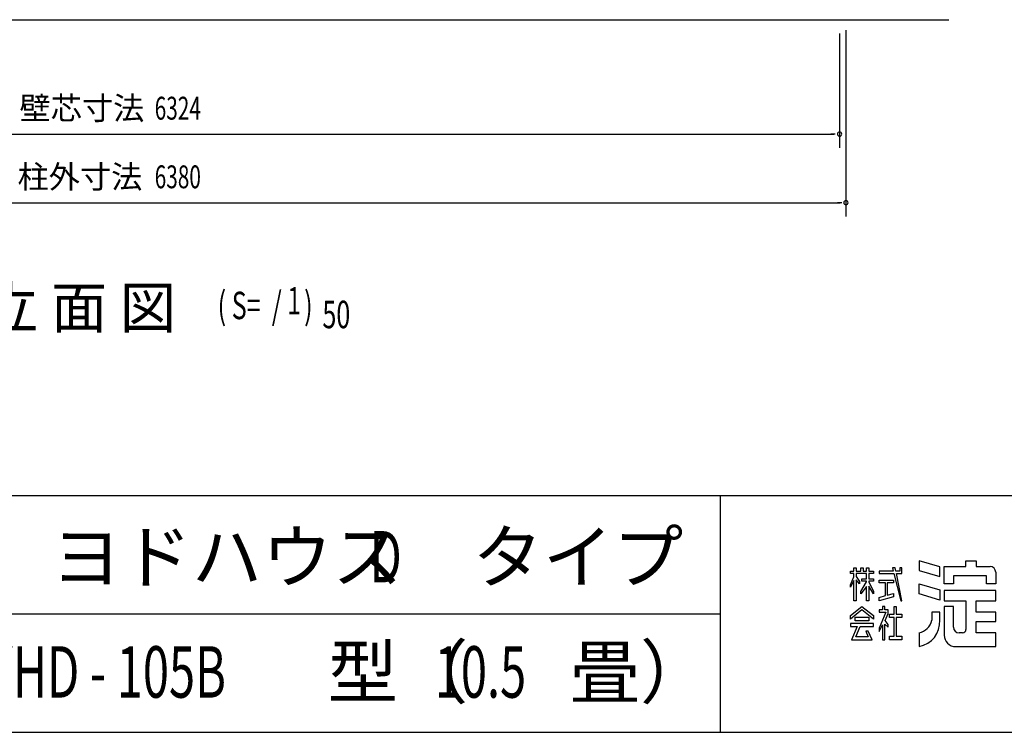
# Model space of a CAD drawing. Extents: x 543 to 20478, y 194 to 14052.
# Drawn here: x 13729 to 18034, y 517 to 3633 of the extents above; entities that cross this region are included whole.
import ezdxf
from ezdxf.enums import TextEntityAlignment as Align

# ---------------------------------------------------------------- set-up
doc = ezdxf.new("R2010")
doc.units = 0
doc.header["$LTSCALE"] = 50
doc.header["$MEASUREMENT"] = 0
for name, color, linetype in [('NAME', 20, 'CONTINUOUS'), ('SUNPOU', 4, 'CONTINUOUS'), ('U3', 6, 'CONTINUOUS'), ('WAKUSEN-01', 50, 'CONTINUOUS'), ('WAKUSEN-02', 130, 'CONTINUOUS'), ('YODOROGO', 130, 'CONTINUOUS')]:
    doc.layers.add(name, color=color, linetype=linetype)
doc.styles.add('00', font='ROMANS', dxfattribs={"width": 0.666667, "bigfont": 'BIGFONT'})
doc.styles.add('01', font='ROMANS', dxfattribs={"height": 3, "bigfont": 'BIGFONT'})

msp = doc.modelspace()

# ---------------------------------------------------------------- linework, layer by layer
at = {"layer": 'SUNPOU'}
for p, q in [((17313.2, 3573.2), (17313.2, 3073.2)), ((17341.2, 3587), (17341.2, 2773.2)), ((11014.2, 3133.2), (17288.2, 3133.2)), ((17294.5, 3133.2), (17275.7, 3133.2)), ((10986.2, 2833.2), (17316.2, 2833.2)), ((17322.5, 2833.2), (17303.7, 2833.2))]:
    msp.add_line(p, q, dxfattribs=at)
for centre, start, end in [((17313.2, 3133.2), 0, 180), ((17313.2, 3133.2), 180, 0), ((17341.2, 2833.2), 0, 180), ((17341.2, 2833.2), 180, 0)]:
    msp.add_arc(centre, 9.38, start, end, dxfattribs=at)
at = {"layer": 'U3'}
msp.add_line((3478.9, 3633.2), (17790.7, 3633.2), dxfattribs=at)
at = {"layer": 'WAKUSEN-01'}
for p, q in [((12850, 1552.5), (20477.5, 1552.5)), ((12850, 1552.5), (20477.5, 1552.5)), ((12850, 1552.5), (20477.5, 1552.5)), ((542.5, 517.5), (20477.5, 517.5))]:
    msp.add_line(p, q, dxfattribs=at)
at = {"layer": 'WAKUSEN-02'}
for p, q in [((16792.5, 517.5), (16792.5, 1552.5)), ((12850, 1035), (16792.5, 1035)), ((12850, 1035), (16792.5, 1035)), ((12850, 1035), (16792.5, 1035))]:
    msp.add_line(p, q, dxfattribs=at)
at = {"layer": 'YODOROGO'}
for p, q in [((17751, 1240.5), (17661, 1267.3)), ((17661, 1267.3), (17661, 1224.8)), ((17751, 1240.5), (17661, 1267.3)), ((17661, 1267.3), (17661, 1224.8)), ((17751, 1240.5), (17661, 1267.3)), ((17661, 1267.3), (17661, 1224.8)), ((17866, 1267.3), (17911, 1267.3)), ((17866, 1242.3), (17866, 1267.3)), ((17866, 1267.3), (17911, 1267.3)), ((17866, 1242.3), (17866, 1267.3)), ((17866, 1267.3), (17911, 1267.3)), ((17866, 1242.3), (17866, 1267.3)), ((17911, 1267.3), (17911, 1242.3)), ((17911, 1267.3), (17911, 1242.3)), ((17911, 1267.3), (17911, 1242.3)), ((17361, 1222.3), (17376, 1222.3)), ((17361, 1212.3), (17361, 1222.3)), ((17361, 1222.3), (17376, 1222.3)), ((17361, 1212.3), (17361, 1222.3)), ((17361, 1222.3), (17376, 1222.3)), ((17361, 1212.3), (17361, 1222.3)), ((17376, 1212.3), (17361, 1212.3)), ((17376, 1212.3), (17361, 1212.3)), ((17376, 1212.3), (17361, 1212.3)), ((17376, 1237.3), (17386, 1237.3)), ((17376, 1222.3), (17376, 1237.3)), ((17376, 1237.3), (17386, 1237.3)), ((17376, 1222.3), (17376, 1237.3)), ((17376, 1237.3), (17386, 1237.3)), ((17376, 1222.3), (17376, 1237.3)), ((17376, 1196.7), (17376, 1212.3)), ((17376, 1196.7), (17376, 1212.3)), ((17376, 1196.7), (17376, 1212.3)), ((17386, 1237.3), (17386, 1222.3)), ((17386, 1237.3), (17386, 1222.3)), ((17386, 1237.3), (17386, 1222.3)), ((17386, 1222.3), (17406, 1222.3)), ((17386, 1222.3), (17406, 1222.3)), ((17386, 1222.3), (17406, 1222.3)), ((17386, 1212.3), (17386, 1198.6)), ((17431, 1212.3), (17386, 1212.3)), ((17386, 1212.3), (17386, 1198.6)), ((17431, 1212.3), (17386, 1212.3)), ((17386, 1212.3), (17386, 1198.6)), ((17431, 1212.3), (17386, 1212.3)), ((17406, 1237.3), (17416, 1237.3)), ((17406, 1222.3), (17406, 1237.3)), ((17406, 1237.3), (17416, 1237.3)), ((17406, 1222.3), (17406, 1237.3)), ((17406, 1237.3), (17416, 1237.3)), ((17406, 1222.3), (17406, 1237.3)), ((17416, 1237.3), (17416, 1222.3)), ((17416, 1237.3), (17416, 1222.3)), ((17416, 1237.3), (17416, 1222.3)), ((17416, 1222.3), (17431, 1222.3)), ((17416, 1222.3), (17431, 1222.3)), ((17416, 1222.3), (17431, 1222.3)), ((17431, 1237.3), (17441, 1237.3)), ((17431, 1222.3), (17431, 1237.3)), ((17431, 1237.3), (17441, 1237.3)), ((17431, 1222.3), (17431, 1237.3)), ((17431, 1237.3), (17441, 1237.3)), ((17431, 1222.3), (17431, 1237.3)), ((17431, 1187.9), (17431, 1212.3)), ((17431, 1187.9), (17431, 1212.3)), ((17431, 1187.9), (17431, 1212.3)), ((17441, 1237.3), (17441, 1222.3)), ((17441, 1237.3), (17441, 1222.3)), ((17441, 1237.3), (17441, 1222.3)), ((17441, 1222.3), (17461, 1222.3)), ((17441, 1222.3), (17461, 1222.3)), ((17441, 1222.3), (17461, 1222.3)), ((17441, 1212.3), (17441, 1187.9)), ((17461, 1212.3), (17441, 1212.3)), ((17441, 1212.3), (17441, 1187.9)), ((17461, 1212.3), (17441, 1212.3)), ((17441, 1212.3), (17441, 1187.9)), ((17461, 1212.3), (17441, 1212.3)), ((17461, 1222.3), (17461, 1212.3)), ((17461, 1222.3), (17461, 1212.3)), ((17461, 1222.3), (17461, 1212.3)), ((17486, 1222.3), (17486, 1212.3)), ((17547.9, 1222.3), (17486, 1222.3)), ((17486, 1222.3), (17486, 1212.3)), ((17547.9, 1222.3), (17486, 1222.3)), ((17486, 1222.3), (17486, 1212.3)), ((17547.9, 1222.3), (17486, 1222.3)), ((17486, 1212.3), (17550.1, 1212.3)), ((17486, 1212.3), (17550.1, 1212.3)), ((17486, 1212.3), (17550.1, 1212.3)), ((17544.5, 1237.3), (17547.9, 1222.3)), ((17557, 1237.3), (17544.5, 1237.3)), ((17544.5, 1237.3), (17547.9, 1222.3)), ((17557, 1237.3), (17544.5, 1237.3)), ((17544.5, 1237.3), (17547.9, 1222.3)), ((17557, 1237.3), (17544.5, 1237.3)), ((17550.1, 1212.3), (17581, 1092.3)), ((17550.1, 1212.3), (17581, 1092.3)), ((17550.1, 1212.3), (17581, 1092.3)), ((17559.9, 1222.3), (17557, 1237.3)), ((17559.9, 1222.3), (17557, 1237.3)), ((17559.9, 1222.3), (17557, 1237.3)), ((17576, 1222.3), (17559.9, 1222.3)), ((17576, 1222.3), (17559.9, 1222.3)), ((17576, 1222.3), (17559.9, 1222.3)), ((17561.8, 1212.3), (17586, 1212.3)), ((17586, 1092.3), (17561.8, 1212.3)), ((17561.8, 1212.3), (17586, 1212.3)), ((17586, 1092.3), (17561.8, 1212.3)), ((17561.8, 1212.3), (17586, 1212.3)), ((17586, 1092.3), (17561.8, 1212.3)), ((17576, 1237.3), (17576, 1222.3)), ((17586, 1237.3), (17576, 1237.3)), ((17576, 1237.3), (17576, 1222.3)), ((17586, 1237.3), (17576, 1237.3)), ((17576, 1237.3), (17576, 1222.3)), ((17586, 1237.3), (17576, 1237.3)), ((17586, 1222.3), (17586, 1237.3)), ((17586, 1222.3), (17586, 1237.3)), ((17586, 1222.3), (17586, 1237.3)), ((17586, 1212.3), (17586, 1222.3)), ((17586, 1212.3), (17586, 1222.3)), ((17586, 1212.3), (17586, 1222.3)), ((17661, 1224.8), (17751, 1198)), ((17661, 1224.8), (17751, 1198)), ((17661, 1224.8), (17751, 1198)), ((17751, 1198), (17751, 1240.5)), ((17751, 1198), (17751, 1240.5)), ((17751, 1198), (17751, 1240.5)), ((17771, 1242.3), (17866, 1242.3)), ((17771, 1167.3), (17771, 1242.3)), ((17771, 1242.3), (17866, 1242.3)), ((17771, 1167.3), (17771, 1242.3)), ((17771, 1242.3), (17866, 1242.3)), ((17771, 1167.3), (17771, 1242.3)), ((17911, 1242.3), (17971, 1242.3)), ((17911, 1242.3), (17971, 1242.3)), ((17911, 1242.3), (17971, 1242.3)), ((17996, 1217.3), (17996, 1167.3)), ((17996, 1217.3), (17996, 1167.3)), ((17996, 1217.3), (17996, 1167.3)), ((17361, 1162.4), (17376, 1196.7)), ((17361, 1162.4), (17376, 1196.7)), ((17361, 1162.4), (17376, 1196.7)), ((17376, 1181.7), (17361, 1152.4)), ((17376, 1181.7), (17361, 1152.4)), ((17376, 1181.7), (17361, 1152.4)), ((17361, 1152.4), (17361, 1162.4)), ((17361, 1152.4), (17361, 1162.4)), ((17361, 1152.4), (17361, 1162.4)), ((17376, 1092.3), (17376, 1181.7)), ((17376, 1092.3), (17376, 1181.7)), ((17376, 1092.3), (17376, 1181.7)), ((17386, 1198.6), (17401, 1177.3)), ((17386, 1198.6), (17401, 1177.3)), ((17386, 1198.6), (17401, 1177.3)), ((17386, 1183.6), (17386, 1092.3)), ((17401, 1167.3), (17386, 1183.6)), ((17386, 1183.6), (17386, 1092.3)), ((17401, 1167.3), (17386, 1183.6)), ((17386, 1183.6), (17386, 1092.3)), ((17401, 1167.3), (17386, 1183.6)), ((17401, 1177.3), (17401, 1167.3)), ((17401, 1177.3), (17401, 1167.3)), ((17401, 1177.3), (17401, 1167.3)), ((17406, 1133.1), (17431, 1174.8)), ((17406, 1133.1), (17431, 1174.8)), ((17406, 1133.1), (17431, 1174.8)), ((17411, 1187.9), (17431, 1187.9)), ((17411, 1177.9), (17411, 1187.9)), ((17411, 1187.9), (17431, 1187.9)), ((17411, 1177.9), (17411, 1187.9)), ((17411, 1187.9), (17431, 1187.9)), ((17411, 1177.9), (17411, 1187.9)), ((17431, 1177.9), (17411, 1177.9)), ((17431, 1177.9), (17411, 1177.9)), ((17431, 1177.9), (17411, 1177.9)), ((17431, 1174.8), (17431, 1177.9)), ((17431, 1174.8), (17431, 1177.9)), ((17431, 1174.8), (17431, 1177.9)), ((17441, 1187.9), (17461, 1187.9)), ((17441, 1187.9), (17461, 1187.9)), ((17441, 1187.9), (17461, 1187.9)), ((17441, 1177.9), (17441, 1175.9)), ((17461, 1177.9), (17441, 1177.9)), ((17441, 1177.9), (17441, 1175.9)), ((17461, 1177.9), (17441, 1177.9)), ((17441, 1177.9), (17441, 1175.9)), ((17461, 1177.9), (17441, 1177.9)), ((17441, 1175.9), (17461, 1133.1)), ((17441, 1175.9), (17461, 1133.1)), ((17441, 1175.9), (17461, 1133.1)), ((17461, 1187.9), (17461, 1177.9)), ((17461, 1187.9), (17461, 1177.9)), ((17461, 1187.9), (17461, 1177.9)), ((17486, 1182.9), (17548.8, 1182.9)), ((17486, 1170.4), (17486, 1182.9)), ((17486, 1182.9), (17548.8, 1182.9)), ((17486, 1170.4), (17486, 1182.9)), ((17486, 1182.9), (17548.8, 1182.9)), ((17486, 1170.4), (17486, 1182.9)), ((17513.6, 1170.4), (17486, 1170.4)), ((17513.6, 1170.4), (17486, 1170.4)), ((17513.6, 1170.4), (17486, 1170.4)), ((17513.6, 1115.4), (17513.6, 1170.4)), ((17513.6, 1115.4), (17513.6, 1170.4)), ((17513.6, 1115.4), (17513.6, 1170.4)), ((17521.1, 1170.4), (17521.1, 1116.8)), ((17548.8, 1170.4), (17521.1, 1170.4)), ((17521.1, 1170.4), (17521.1, 1116.8)), ((17548.8, 1170.4), (17521.1, 1170.4)), ((17521.1, 1170.4), (17521.1, 1116.8)), ((17548.8, 1170.4), (17521.1, 1170.4)), ((17548.8, 1182.9), (17548.8, 1170.4)), ((17548.8, 1182.9), (17548.8, 1170.4)), ((17548.8, 1182.9), (17548.8, 1170.4)), ((17661, 1167.3), (17751, 1140.5)), ((17661, 1122.3), (17661, 1167.3)), ((17661, 1167.3), (17751, 1140.5)), ((17661, 1122.3), (17661, 1167.3)), ((17661, 1167.3), (17751, 1140.5)), ((17661, 1122.3), (17661, 1167.3)), ((17811, 1167.3), (17771, 1167.3)), ((17811, 1167.3), (17771, 1167.3)), ((17811, 1167.3), (17771, 1167.3)), ((17956, 1202.3), (17811, 1202.3)), ((17811, 1202.3), (17811, 1167.3)), ((17956, 1202.3), (17811, 1202.3)), ((17811, 1202.3), (17811, 1167.3)), ((17956, 1202.3), (17811, 1202.3)), ((17811, 1202.3), (17811, 1167.3)), ((17956, 1167.3), (17956, 1202.3)), ((17956, 1167.3), (17956, 1202.3)), ((17956, 1167.3), (17956, 1202.3)), ((17996, 1167.3), (17956, 1167.3)), ((17996, 1167.3), (17956, 1167.3)), ((17996, 1167.3), (17956, 1167.3)), ((17431, 1154.8), (17406, 1123.1)), ((17431, 1154.8), (17406, 1123.1)), ((17431, 1154.8), (17406, 1123.1)), ((17406, 1123.1), (17406, 1133.1)), ((17406, 1123.1), (17406, 1133.1)), ((17406, 1123.1), (17406, 1133.1)), ((17431, 1092.3), (17431, 1154.8)), ((17431, 1092.3), (17431, 1154.8)), ((17431, 1092.3), (17431, 1154.8)), ((17441, 1155.9), (17441, 1092.3)), ((17461, 1123.1), (17441, 1155.9)), ((17441, 1155.9), (17441, 1092.3)), ((17461, 1123.1), (17441, 1155.9)), ((17441, 1155.9), (17441, 1092.3)), ((17461, 1123.1), (17441, 1155.9)), ((17461, 1133.1), (17461, 1123.1)), ((17461, 1133.1), (17461, 1123.1)), ((17461, 1133.1), (17461, 1123.1)), ((17521.1, 1116.8), (17548.8, 1124.2)), ((17521.1, 1116.8), (17548.8, 1124.2)), ((17521.1, 1116.8), (17548.8, 1124.2)), ((17548.8, 1124.2), (17548.8, 1109.8)), ((17548.8, 1124.2), (17548.8, 1109.8)), ((17548.8, 1124.2), (17548.8, 1109.8)), ((17751, 1095.5), (17661, 1122.3)), ((17751, 1095.5), (17661, 1122.3)), ((17751, 1095.5), (17661, 1122.3)), ((17751, 1140.5), (17751, 1095.5)), ((17751, 1140.5), (17751, 1095.5)), ((17751, 1140.5), (17751, 1095.5)), ((17996, 1137.3), (17771, 1137.3)), ((17771, 1137.3), (17771, 1092.3)), ((17996, 1137.3), (17771, 1137.3)), ((17771, 1137.3), (17771, 1092.3)), ((17996, 1137.3), (17771, 1137.3)), ((17771, 1137.3), (17771, 1092.3)), ((17996, 1092.3), (17996, 1137.3)), ((17996, 1092.3), (17996, 1137.3)), ((17996, 1092.3), (17996, 1137.3)), ((17386, 1092.3), (17376, 1092.3)), ((17386, 1092.3), (17376, 1092.3)), ((17386, 1092.3), (17376, 1092.3)), ((17441, 1092.3), (17431, 1092.3)), ((17441, 1092.3), (17431, 1092.3)), ((17441, 1092.3), (17431, 1092.3)), ((17486, 1107.3), (17513.6, 1115.4)), ((17486, 1107.3), (17513.6, 1115.4)), ((17486, 1107.3), (17513.6, 1115.4)), ((17548.8, 1109.8), (17486, 1092.3)), ((17548.8, 1109.8), (17486, 1092.3)), ((17548.8, 1109.8), (17486, 1092.3)), ((17486, 1092.3), (17486, 1107.3)), ((17486, 1092.3), (17486, 1107.3)), ((17486, 1092.3), (17486, 1107.3)), ((17581, 1092.3), (17586, 1092.3)), ((17581, 1092.3), (17586, 1092.3)), ((17581, 1092.3), (17586, 1092.3)), ((17771, 1092.3), (17866, 1092.3)), ((17771, 1092.3), (17866, 1092.3)), ((17771, 1092.3), (17866, 1092.3)), ((17866, 1092.3), (17866, 967.3)), ((17866, 1092.3), (17866, 967.3)), ((17866, 1092.3), (17866, 967.3)), ((17911, 1042.3), (17911, 1092.3)), ((17911, 1092.3), (17996, 1092.3)), ((17911, 1042.3), (17911, 1092.3)), ((17911, 1092.3), (17996, 1092.3)), ((17911, 1042.3), (17911, 1092.3)), ((17911, 1092.3), (17996, 1092.3)), ((17361, 1027.5), (17411, 1067.3)), ((17361, 1027.5), (17411, 1067.3)), ((17361, 1027.5), (17411, 1067.3)), ((17411, 1052.3), (17361, 1012.5)), ((17411, 1052.3), (17361, 1012.5)), ((17411, 1052.3), (17361, 1012.5)), ((17411, 1067.3), (17461, 1027.5)), ((17411, 1067.3), (17461, 1027.5)), ((17411, 1067.3), (17461, 1027.5)), ((17461, 1012.5), (17411, 1052.3)), ((17461, 1012.5), (17411, 1052.3)), ((17461, 1012.5), (17411, 1052.3)), ((17486, 1052.3), (17486, 1042.3)), ((17501, 1052.3), (17486, 1052.3)), ((17486, 1052.3), (17486, 1042.3)), ((17501, 1052.3), (17486, 1052.3)), ((17486, 1052.3), (17486, 1042.3)), ((17501, 1052.3), (17486, 1052.3)), ((17516.1, 1042.3), (17486, 973)), ((17486, 1042.3), (17516.1, 1042.3)), ((17516.1, 1042.3), (17486, 973)), ((17486, 1042.3), (17516.1, 1042.3)), ((17516.1, 1042.3), (17486, 973)), ((17486, 1042.3), (17516.1, 1042.3)), ((17501, 1067.3), (17501, 1052.3)), ((17511, 1067.3), (17501, 1067.3)), ((17501, 1067.3), (17501, 1052.3)), ((17511, 1067.3), (17501, 1067.3)), ((17501, 1067.3), (17501, 1052.3)), ((17501, 1067.3), (17501, 1067.3)), ((17511, 1067.3), (17501, 1067.3)), ((17511, 1052.3), (17511, 1067.3)), ((17511, 1052.3), (17511, 1067.3)), ((17511, 1052.3), (17511, 1067.3)), ((17525.6, 1052.3), (17511, 1052.3)), ((17525.6, 1052.3), (17511, 1052.3)), ((17525.6, 1052.3), (17511, 1052.3)), ((17512.6, 1006.7), (17525.6, 1037.3)), ((17512.6, 1006.7), (17525.6, 1037.3)), ((17512.6, 1006.7), (17525.6, 1037.3)), ((17525.6, 1037.3), (17525.6, 1052.3)), ((17525.6, 1037.3), (17525.6, 1052.3)), ((17525.6, 1037.3), (17525.6, 1052.3)), ((17531.3, 1034.7), (17551.3, 1034.7)), ((17531.3, 1019.7), (17531.3, 1034.7)), ((17531.3, 1034.7), (17551.3, 1034.7)), ((17531.3, 1019.7), (17531.3, 1034.7)), ((17531.3, 1034.7), (17551.3, 1034.7)), ((17531.3, 1019.7), (17531.3, 1034.7)), ((17551.3, 1034.7), (17551.3, 1067.3)), ((17551.3, 1067.3), (17561.3, 1067.3)), ((17551.3, 1034.7), (17551.3, 1067.3)), ((17551.3, 1067.3), (17561.3, 1067.3)), ((17551.3, 1034.7), (17551.3, 1067.3)), ((17551.3, 1067.3), (17561.3, 1067.3)), ((17561.3, 1067.3), (17561.3, 1034.7)), ((17561.3, 1067.3), (17561.3, 1034.7)), ((17561.3, 1067.3), (17561.3, 1034.7)), ((17561.3, 1034.7), (17586, 1034.7)), ((17561.3, 1034.7), (17586, 1034.7)), ((17561.3, 1034.7), (17586, 1034.7)), ((17586, 1034.7), (17586, 1019.7)), ((17586, 1034.7), (17586, 1019.7)), ((17586, 1034.7), (17586, 1019.7)), ((17751, 1042.3), (17716, 1042.3)), ((17716, 1042.3), (17716, 1007.3)), ((17751, 1042.3), (17716, 1042.3)), ((17716, 1042.3), (17716, 1007.3)), ((17751, 1042.3), (17716, 1042.3)), ((17716, 1042.3), (17716, 1007.3)), ((17751, 1007.3), (17751, 1042.3)), ((17751, 1007.3), (17751, 1042.3)), ((17751, 1007.3), (17751, 1042.3)), ((17771, 1067.3), (17771, 942.3)), ((17811, 1067.3), (17771, 1067.3)), ((17771, 1067.3), (17771, 942.3)), ((17811, 1067.3), (17771, 1067.3)), ((17771, 1067.3), (17771, 942.3)), ((17811, 1067.3), (17771, 1067.3)), ((17811, 977.3), (17811, 1067.3)), ((17811, 977.3), (17811, 1067.3)), ((17811, 977.3), (17811, 1067.3)), ((17996, 1042.3), (17911, 1042.3)), ((17996, 1042.3), (17911, 1042.3)), ((17996, 1042.3), (17911, 1042.3)), ((17996, 1002.3), (17996, 1042.3)), ((17996, 1002.3), (17996, 1042.3)), ((17996, 1002.3), (17996, 1042.3)), ((17361, 1012.5), (17361, 1027.5)), ((17361, 1012.5), (17361, 1027.5)), ((17361, 1012.5), (17361, 1027.5)), ((17361, 992.8), (17361, 980.3)), ((17461, 992.8), (17361, 992.8)), ((17361, 992.8), (17361, 980.3)), ((17461, 992.8), (17361, 992.8)), ((17361, 992.8), (17361, 980.3)), ((17461, 992.8), (17361, 992.8)), ((17381, 1005.5), (17381, 1020.5)), ((17381, 1020.5), (17441, 1020.5)), ((17381, 1005.5), (17381, 1020.5)), ((17381, 1020.5), (17441, 1020.5)), ((17381, 1005.5), (17381, 1020.5)), ((17381, 1020.5), (17441, 1020.5)), ((17441, 1005.5), (17381, 1005.5)), ((17441, 1005.5), (17381, 1005.5)), ((17441, 1005.5), (17381, 1005.5)), ((17441, 1020.5), (17441, 1005.5)), ((17441, 1020.5), (17441, 1005.5)), ((17441, 1020.5), (17441, 1005.5)), ((17461, 1027.5), (17461, 1012.5)), ((17461, 1027.5), (17461, 1012.5)), ((17461, 1027.5), (17461, 1012.5)), ((17461, 980.3), (17461, 992.8)), ((17461, 980.3), (17461, 992.8)), ((17461, 980.3), (17461, 992.8)), ((17511, 990.8), (17526, 977)), ((17511, 922.3), (17511, 990.8)), ((17511, 990.8), (17526, 977)), ((17511, 922.3), (17511, 990.8)), ((17511, 990.8), (17526, 977)), ((17511, 922.3), (17511, 990.8)), ((17526, 989.5), (17512.6, 1006.7)), ((17526, 989.5), (17512.6, 1006.7)), ((17526, 989.5), (17512.6, 1006.7)), ((17551.3, 1019.7), (17531.3, 1019.7)), ((17551.3, 1019.7), (17531.3, 1019.7)), ((17551.3, 1019.7), (17531.3, 1019.7)), ((17551.3, 937.3), (17551.3, 1019.7)), ((17551.3, 937.3), (17551.3, 1019.7)), ((17551.3, 937.3), (17551.3, 1019.7)), ((17561.3, 1019.7), (17561.3, 937.3)), ((17586, 1019.7), (17561.3, 1019.7)), ((17561.3, 1019.7), (17561.3, 937.3)), ((17586, 1019.7), (17561.3, 1019.7)), ((17561.3, 1019.7), (17561.3, 937.3)), ((17586, 1019.7), (17561.3, 1019.7)), ((17911, 1002.3), (17996, 1002.3)), ((17911, 952.3), (17911, 1002.3)), ((17911, 1002.3), (17996, 1002.3)), ((17911, 952.3), (17911, 1002.3)), ((17911, 1002.3), (17996, 1002.3)), ((17911, 952.3), (17911, 1002.3)), ((17361, 980.3), (17390.3, 980.3)), ((17361, 980.3), (17390.3, 980.3)), ((17361, 980.3), (17390.3, 980.3)), ((17390.3, 980.3), (17366, 922.3)), ((17390.3, 980.3), (17366, 922.3)), ((17390.3, 980.3), (17366, 922.3)), ((17384.7, 934.8), (17402.8, 980.3)), ((17384.7, 934.8), (17402.8, 980.3)), ((17384.7, 934.8), (17402.8, 980.3)), ((17402.8, 980.3), (17461, 980.3)), ((17402.8, 980.3), (17461, 980.3)), ((17402.8, 980.3), (17461, 980.3)), ((17428.2, 960.1), (17438.8, 934.8)), ((17438.2, 960.1), (17428.2, 960.1)), ((17428.2, 960.1), (17438.8, 934.8)), ((17438.2, 960.1), (17428.2, 960.1)), ((17428.2, 960.1), (17438.8, 934.8)), ((17438.2, 960.1), (17428.2, 960.1)), ((17456, 922.3), (17438.2, 960.1)), ((17456, 922.3), (17438.2, 960.1)), ((17456, 922.3), (17438.2, 960.1)), ((17486, 958), (17501, 987.5)), ((17486, 958), (17501, 987.5)), ((17486, 958), (17501, 987.5)), ((17486, 973), (17486, 958)), ((17486, 973), (17486, 958)), ((17486, 973), (17486, 958)), ((17501, 987.5), (17501, 922.3)), ((17501, 987.5), (17501, 922.3)), ((17501, 987.5), (17501, 922.3)), ((17526, 977), (17526, 989.5)), ((17526, 977), (17526, 989.5)), ((17526, 977), (17526, 989.5)), ((17661, 952.3), (17661, 892.3)), ((17661, 952.3), (17661, 892.3)), ((17661, 952.3), (17661, 892.3)), ((17851, 952.3), (17836, 952.3)), ((17851, 952.3), (17836, 952.3)), ((17851, 952.3), (17836, 952.3)), ((17996, 952.3), (17911, 952.3)), ((17996, 952.3), (17911, 952.3)), ((17996, 952.3), (17911, 952.3)), ((17996, 892.3), (17996, 952.3)), ((17996, 892.3), (17996, 952.3)), ((17996, 892.3), (17996, 952.3)), ((17366, 922.3), (17456, 922.3)), ((17366, 922.3), (17456, 922.3)), ((17366, 922.3), (17456, 922.3)), ((17438.8, 934.8), (17384.7, 934.8)), ((17438.8, 934.8), (17384.7, 934.8)), ((17438.8, 934.8), (17384.7, 934.8)), ((17501, 922.3), (17511, 922.3)), ((17501, 922.3), (17511, 922.3)), ((17501, 922.3), (17511, 922.3)), ((17531.3, 937.3), (17551.3, 937.3)), ((17531.3, 922.3), (17531.3, 937.3)), ((17531.3, 937.3), (17551.3, 937.3)), ((17531.3, 922.3), (17531.3, 937.3)), ((17531.3, 937.3), (17551.3, 937.3)), ((17531.3, 922.3), (17531.3, 937.3)), ((17586, 922.3), (17531.3, 922.3)), ((17586, 922.3), (17531.3, 922.3)), ((17586, 922.3), (17531.3, 922.3)), ((17561.3, 937.3), (17586, 937.3)), ((17561.3, 937.3), (17586, 937.3)), ((17561.3, 937.3), (17586, 937.3)), ((17586, 937.3), (17586, 922.3)), ((17586, 937.3), (17586, 922.3)), ((17586, 937.3), (17586, 922.3)), ((17821, 892.3), (17996, 892.3)), ((17821, 892.3), (17996, 892.3)), ((17821, 892.3), (17996, 892.3))]:
    msp.add_line(p, q, dxfattribs=at)
for centre, radius, start, end in [((17971, 1217.3), 25, 0, 90), ((17971, 1217.3), 25, 0, 90), ((17971, 1217.3), 25, 0, 90), ((17641.2, 1000.5), 110, 280.3644, 3.5415), ((17647.3, 1021), 70, 281.2491, 348.7509), ((17641.2, 1000.5), 110, 280.3644, 3.5415), ((17647.3, 1021), 70, 281.2491, 348.7509), ((17641.2, 1000.5), 110, 280.3644, 3.5415), ((17647.3, 1021), 70, 281.2491, 348.7509), ((17836, 977.3), 25, 180, 270), ((17836, 977.3), 25, 180, 270), ((17836, 977.3), 25, 180, 270), ((17851, 967.3), 15, 270, 0), ((17851, 967.3), 15, 270, 0), ((17851, 967.3), 15, 270, 0), ((17821, 942.3), 50, 180, 270), ((17821, 942.3), 50, 180, 270), ((17821, 942.3), 50, 180, 270)]:
    msp.add_arc(centre, radius, start, end, dxfattribs=at)

# ---------------------------------------------------------------- texts
at = {"layer": 'NAME', "style": '01'}
for s, p in [('ヨドハウス\u3000タイプ', (13867.1, 1172.5)), ('型（\u3000  畳）', (15075.6, 669))]:
    msp.add_text(s, height=225, dxfattribs=at).set_placement(p)
at = {"layer": 'NAME', "style": '00', "width": 0.67}
for s, p in [('D', (15257.7, 1172.5)), ('YHD - 105B', (13589.1, 669)), ('10.5', (15543.4, 669))]:
    msp.add_text(s, height=225, dxfattribs=at).set_placement(p)
at = {"layer": 'SUNPOU', "style": '01'}
for s, p in [('壁芯寸法', (14000.6, 3233.2)), ('柱外寸法', (13992.1, 2933.2))]:
    msp.add_text(s, height=100, dxfattribs=at).set_placement(p, align=Align.MIDDLE)
at = {"layer": 'SUNPOU', "style": '00', "width": 0.666667}
for s, p in [('6324', (14419.9, 3233.2)), ('6380', (14419.9, 2933.2))]:
    msp.add_text(s, height=100, dxfattribs=at).set_placement(p, align=Align.MIDDLE)
at = {"layer": 'SUNPOU', "style": '01'}
msp.add_text('正 面 立 面 図', height=180, dxfattribs=at).set_placement((12964.1, 2284.3))
at = {"layer": 'SUNPOU', "style": '00', "width": 0.67}
for s, p in [('( S=  /    )', (14594.1, 2323.9)), ('1', (14898.2, 2344.3)), ('50', (15052.2, 2284.3))]:
    msp.add_text(s, height=120, dxfattribs=at).set_placement(p)

doc.saveas('drawing.dxf')
